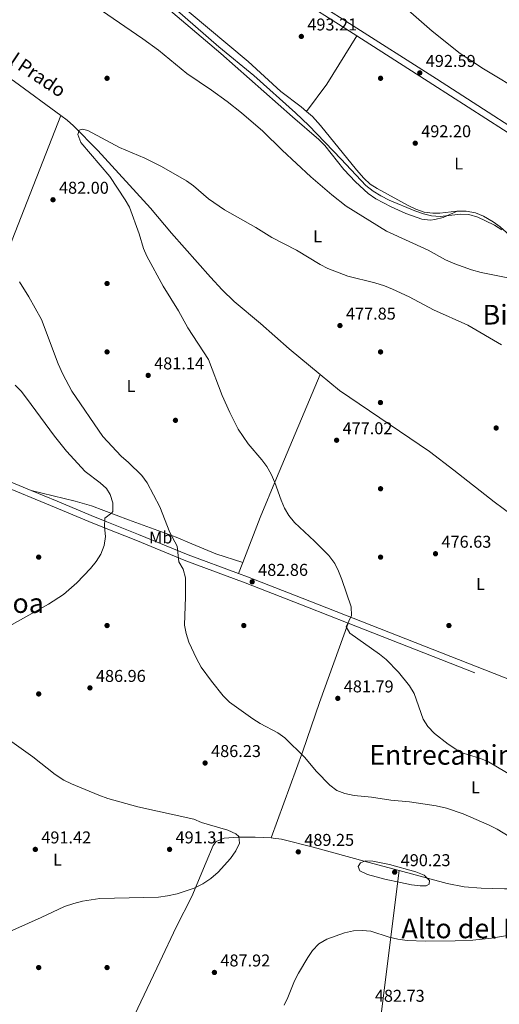
# Model space of a CAD drawing. Extents: x 566644 to 573526, y 724332 to 729030.
# Drawn here: x 572809 to 573089, y 724919 to 725494 of the extents above; entities that cross this region are included whole.
import ezdxf
from ezdxf.enums import TextEntityAlignment as Align

# ---------------------------------------------------------------- set-up
doc = ezdxf.new("R2010")
doc.units = 0
doc.header["$MEASUREMENT"] = 0
doc.linetypes.add('DGN Style 3', pattern=[111.34716600000002, 79.53369, -31.813476])
for name, color, linetype in [('Nivel 11', 7, 'Continuous'), ('Nivel 17', 7, 'Continuous'), ('Nivel 21', 7, 'Continuous'), ('Nivel 36', 7, 'Continuous'), ('Nivel 37', 7, 'Continuous'), ('Nivel 41', 7, 'Continuous'), ('Nivel 43', 7, 'Continuous'), ('Nivel 45', 7, 'Continuous'), ('Nivel 5', 7, 'Continuous'), ('Nivel 7', 7, 'Continuous')]:
    doc.layers.add(name, color=color, linetype=linetype)
doc.styles.add('Style-arial', font='arial.shx', dxfattribs={"bigfont": 'arialbig.shx'})
doc.styles.add('Style-arialn', font='arialn.shx', dxfattribs={"bigfont": 'arialnbig.shx'})
doc.styles.add('Style-times', font='times.shx', dxfattribs={"bigfont": 'timesbig.shx'})
doc.styles.add('Style-timesi', font='timesi.shx', dxfattribs={"bigfont": 'timesibig.shx'})

# ---------------------------------------------------------------- blocks, each defined once
blk = doc.blocks.new('5PATER')
at = {"layer": 'Nivel 7', "linetype": 'Continuous', "lineweight": 0}
h = blk.add_hatch(color=53, dxfattribs=at)
edge = h.paths.add_edge_path()
edge.add_ellipse((1.001171767711639e-08, 1.001171767711639e-08), major_axis=(-1.095731442372465, -1.110710699892244), ratio=0.9994222409660318, start_angle=0, end_angle=360)
blk = doc.blocks.new('5PERFI')
at = {"layer": 'Nivel 17', "linetype": 'Continuous', "lineweight": 0}
h = blk.add_hatch(color=7, dxfattribs=at)
edge = h.paths.add_edge_path()
edge.add_arc((1.001171767711639e-08, 1.001171767711639e-08), 1.559999999766158, 315.0000000018422, 675.0000000018422)

msp = doc.modelspace()

# ---------------------------------------------------------------- linework, layer by layer
at = {"layer": 'Nivel 11', "color": 142, "linetype": 'DGN Style 3', "lineweight": 13}
for points in [[(572741.6000000001, 725503.9310000001, 482.262), (572743.994, 725502.19, 482.235), (572755.5789999999, 725492.061, 481.988), (572768.139, 725483.8670000001, 481.602), (572789.199, 725469.1059999999, 480.916), (572805.8859999999, 725458.085, 480.487), (572832.9439999999, 725438.216, 479.92)], [(572832.9439999999, 725438.216, 479.92), (572836.6089999999, 725435.5260000001, 479.844), (572840.406, 725432.2790000001, 479.749), (572854.534, 725417.811, 479.431), (572885.467, 725384.0900000001, 478.87), (572897.6270000001, 725369.5050000001, 478.382), (572920.476, 725343.6270000001, 477.699), (572927.298, 725336.31, 477.608), (572934.446, 725329.513, 477.537), (572949.7080000001, 725316.587, 477.468), (572966.4720000001, 725301.7509999999, 477.126), (572984.6880000001, 725286.7890000001, 476.782)], [(572984.6880000001, 725286.7890000001, 476.782), (572995.99, 725277.5079999999, 476.569), (573048.6570000001, 725241.81, 475.537), (573062.956, 725230.9010000001, 475.332), (573086.456, 725212.334, 475.165), (573108.6129999999, 725195.733, 475.002), (573127.345, 725181.173, 474.677), (573135.385, 725175.2209999999, 474.577), (573143.669, 725169.618, 474.477), (573174.5619999999, 725151.6939999999, 473.842), (573191.1880000001, 725143.2579999999, 473.487)]]:
    msp.add_polyline3d(points, dxfattribs=at)
at = {"layer": 'Nivel 21', "color": 7, "linetype": 'Continuous', "lineweight": 0, "extrusion": (-0.2387584021678638, -0.6596139193145761, 0.7126737702769147), "elevation": -614776.4962074994, "flags": 128}
msp.add_lwpolyline([(291723.2185221813, 625280.7991451318), (291753.1484707253, 625279.8796810801), (291783.7967340495, 625277.9566469626)], dxfattribs=at)
at = {"layer": 'Nivel 21', "color": 7, "linetype": 'DGN Style 3', "lineweight": 0}
for points in [[(572591.993, 725752.5630000001, 502.884), (572595.4450000001, 725749.9539999999, 502.747), (572603.6229999999, 725744.2110000001, 502.45), (572622.503, 725731.841, 502.011), (572647.253, 725716.1059999999, 501.248), (572674.7390000001, 725698.787, 500.854), (572698.3160000001, 725683.4639999999, 500.562), (572748.892, 725651.014, 499.197), (572778.2050000001, 725631.8929999999, 498.835), (572829.1769999999, 725599.4720000001, 497.832), (572856.577, 725581.6340000001, 497.15), (572895.824, 725556.4780000001, 496.597), (572926.439, 725536.922, 495.637), (572968.882, 725508.527, 494.152), (572999.719, 725488.915, 492.868), (573006.065, 725484.8570000001, 492.826)], [(573006.065, 725484.8570000001, 492.826), (573050.602, 725456.3859999999, 492.536), (573123.719, 725409.4010000001, 491.074), (573159.2180000001, 725386.5619999999, 490.756), (573189.783, 725367.5320000001, 490.184), (573226.372, 725345.5419999999, 489.319), (573229.6429999999, 725342.548, 489.156), (573230.936, 725338.7479999999, 488.799), (573230.716, 725333.783, 488.226), (573230.3759999999, 725330.4510000001, 487.706)], [(572790.3319999999, 725225.354, 495.798), (572829.3019999999, 725209.246, 493.943), (572849.344, 725200.925, 492.503), (572858.538, 725197.1840000001, 491.339), (572876.916, 725189.827, 488.412), (572906.0430000001, 725177.8130000001, 485.102), (572940.8300000001, 725164.943, 483.041), (572977.352, 725150.7820000001, 480.969), (573001.0320000001, 725141.4820000001, 480.285)], [(573001.0320000001, 725141.4820000001, 480.285), (573115.9269999999, 725096.3600000001, 476.97), (573156.703, 725080.5220000001, 475.968), (573185.5689999999, 725069.2609999999, 475.607), (573190.1089999999, 725067.2409999999, 475.508)]]:
    msp.add_polyline3d(points, dxfattribs=at)
at = {"layer": 'Nivel 21', "color": 7, "linetype": 'Continuous', "lineweight": 0}
for points in [[(572963.1640000001, 725516.9340000001, 494.424), (572970.963, 725511.717, 494.152), (573001.7660000001, 725492.1259999999, 492.868), (573052.6570000001, 725459.592, 492.536), (573125.7790000001, 725412.604, 491.074), (573161.2550000001, 725389.78, 490.756), (573191.77, 725370.781, 490.184), (573228.6610000001, 725348.6089999999, 489.319), (573232.9340000001, 725344.6980000001, 489.156), (573234.0360000001, 725341.4569999999, 488.942)], [(572815.6270000001, 725218.905, 494.661), (572830.719, 725212.6669999999, 493.943), (572850.7509999999, 725204.3489999999, 492.503), (572859.923, 725200.6170000001, 491.339), (572878.31, 725193.257, 488.412), (572907.3910000001, 725181.2620000001, 485.102), (572936.8840000001, 725170.3489999999, 483.352)], [(572936.8840000001, 725170.3489999999, 483.352), (572942.1410000001, 725168.405, 483.041), (572978.6980000001, 725154.2309999999, 480.969), (573117.274, 725099.8090000001, 476.97), (573158.0460000001, 725083.9720000001, 475.968), (573186.9950000001, 725072.679, 475.607), (573187.439, 725072.4809999999, 475.598), (573190.081, 725072.0989999999, 475.523)]]:
    msp.add_polyline3d(points, dxfattribs=at)
at = {"layer": 'Nivel 36', "color": 92, "linetype": 'Continuous', "lineweight": 0, "extrusion": (-0.439454976808514, 0.2874854244063984, 0.8510178929447381), "elevation": -42824.64124654426, "flags": 128}
msp.add_lwpolyline([(-920752.504660673, 70338.16048670164), (-920772.4651871952, 70339.54869668651), (-920805.6295235774, 70338.56609538023)], dxfattribs=at)
at = {"layer": 'Nivel 36', "color": 92, "linetype": 'Continuous', "lineweight": 0, "extrusion": (0.02337630453299408, 0.06014874566842671, 0.9979156661666836), "elevation": 57493.57849992693, "flags": 128}
msp.add_lwpolyline([(-271334.3662621502, -881590.092878747), (-271334.3662621502, -881597.0972026258)], dxfattribs=at)
at = {"layer": 'Nivel 36', "color": 92, "linetype": 'Continuous', "lineweight": 0}
for points in [[(572896.0700000001, 725508.844, 493.526), (572942.483, 725469.784, 493.201), (572961.6300000001, 725452.2919999999, 492.746), (572973.6100000001, 725443.271, 492.644), (572976.693, 725440.5889999999, 492.613)], [(572894.5970000001, 725501.588, 489.548), (572926.494, 725474.5160000001, 489.184), (572968.4550000001, 725437.4720000001, 488.833), (572983.9269999999, 725424.24, 488.833), (572987.409, 725420.673, 488.822), (572998.4739999999, 725406.719, 488.703), (573005.2849999999, 725399.423, 488.446), (573012.727, 725392.709, 488.129), (573017.301, 725389.521, 488.029), (573026.118, 725384.8700000001, 487.938), (573034.7890000001, 725380.908, 487.941), (573044.19, 725377.6510000001, 488.313), (573049.1680000001, 725377.104, 488.772), (573051.807, 725377.381, 489.028), (573056.6710000001, 725378.5900000001, 489.296), (573064.7930000001, 725382.3019999999, 491.249)], [(572832.9439999999, 725438.216, 479.92), (572804.432, 725365.578, 484.209), (572793.0050000001, 725332.638, 487.37), (572792.3430000001, 725330.875, 487.53)], [(572976.693, 725440.5889999999, 492.613), (572980.1540000001, 725437.5800000001, 492.58), (572984.9180000001, 725432.4450000001, 492.486), (573005.872, 725406.456, 491.668), (573010.1780000001, 725401.504, 491.511), (573013.878, 725398.1769999999, 491.386), (573018.0689999999, 725395.4739999999, 491.262), (573036.1089999999, 725385.6429999999, 491.035), (573040.6070000001, 725383.517, 491.077), (573045.523, 725381.733, 491.121), (573050.5109999999, 725381.0360000001, 491.156), (573054.729, 725381.155, 491.186), (573064.666, 725382.304, 491.251), (573064.7930000001, 725382.3019999999, 491.249)], [(573064.7930000001, 725382.3019999999, 491.249), (573070.1669999999, 725382.2380000001, 491.202), (573075.513, 725381.284, 491.121), (573080.1869999999, 725379.4650000001, 491.064), (573085.858, 725376.112, 490.991), (573089.942, 725373.138, 490.974), (573093.6259999999, 725369.8019999999, 490.957), (573094.95, 725368.3940000001, 490.926), (573095.0700000001, 725368.159, 490.916)], [(572939.416, 725176.8640000001, 482.9), (572949.6329999999, 725203.145, 481.077), (572959.03, 725226.26, 479.494), (572984.6880000001, 725286.7890000001, 476.782)], [(572815.6270000001, 725218.905, 494.661), (572841.368, 725212.7180000001, 493.166), (572850.929, 725209.908, 492.369), (572872.533, 725201.8049999999, 489.527), (572900.52, 725191.666, 484.458), (572909.692, 725187.844, 483.578), (572918.868, 725183.81, 483.085), (572923.54, 725182.0090000001, 482.979), (572939.416, 725176.8640000001, 482.9)], [(572956.0260000001, 725015.7890000001, 489.519), (572974.625, 725066.602, 484.603), (572984.361, 725094.933, 482.905), (573001.0320000001, 725141.4820000001, 480.285)], [(572820.7930000001, 724799.342, 483.286), (572832.2649999999, 724821.949, 485.14), (572842.871, 724844.5490000001, 486.512), (572852.3640000001, 724864.213, 486.796), (572871.9750000001, 724903.8049999999, 486.82), (572878.004, 724916.3600000001, 487.386), (572890.8470000001, 724943.4180000001, 489.282), (572900.4510000001, 724963.6529999999, 490.142), (572909.507, 724981.476, 490.777), (572918.0719999999, 725001.55, 491.457), (572922.051, 725011.3049999999, 491.181), (572923.781, 725013.7749999999, 491.084), (572928.5020000001, 725015.655, 490.858), (572936.6140000001, 725016.2239999999, 490.427), (572946.5970000001, 725016.2490000001, 489.877), (572956.0260000001, 725015.7890000001, 489.519)], [(572956.0260000001, 725015.7890000001, 489.519), (572957.172, 725015.7339999999, 489.476), (572962.1440000001, 725015.1710000001, 489.375), (572980.5590000001, 725010.4569999999, 489.383), (573012.467, 725001.712, 490.304), (573030.844, 724996.7220000001, 490.111)], [(573030.844, 724996.7220000001, 490.111), (573024.926, 724948.717, 485.25), (573020.389, 724912.504, 482.586), (573015.2779999999, 724871.601, 480.688), (573010.2930000001, 724836.962, 479.898), (573007.949, 724815.0050000001, 478.915)], [(573030.844, 724996.7220000001, 490.111), (573059.033, 724989.0700000001, 489.817), (573068.8800000001, 724987.1869999999, 489.679), (573078.868, 724986.3840000001, 489.521), (573092.5190000001, 724986.1410000001, 489.12), (573107.443, 724986.0390000001, 488.127), (573127.1170000001, 724986.0819999999, 486.145), (573132.0800000001, 724985.8160000001, 485.776), (573142.5179999999, 724984.273, 485.008), (573147.398, 724983.2509999999, 484.499), (573149.5249999999, 724982.612, 484.259)]]:
    msp.add_polyline3d(points, dxfattribs=at)
at = {"layer": 'Nivel 5', "color": 30, "linetype": 'Continuous', "lineweight": 0, "flags": 128}
for points, elevation in [([(572849.953, 725504.388), (572881, 725483.1570000001), (572890.1880000001, 725476.476), (572906.6000000001, 725462.8630000001), (572921.1129999999, 725453.027), (572930.199, 725446.341), (572938.7280000001, 725439.73), (572951.091, 725429.0179999999), (572962.5020000001, 725417.8910000001), (572979.26, 725402.3), (572991.462, 725391.824), (572999.9569999999, 725385.243), (573023.565, 725370.5249999999), (573047.9040000001, 725359.4099999999), (573058.0179999999, 725353.9210000001), (573063.4280000001, 725351.416), (573073.189, 725347.9880000001), (573078.8489999999, 725346.531), (573094.44, 725343.311)], 485), ([(572892.0009999999, 725507.581), (572925.45, 725478.3090000001), (572945.8729999999, 725461.5789999999), (572970.2720000001, 725439.8740000001), (572977.956, 725432.4750000001), (572997.0160000001, 725412.75), (573011.3489999999, 725397.3999999999), (573015.6440000001, 725393.969), (573020.121, 725391.22), (573025.01, 725388.7280000001), (573040.0419999999, 725382.554), (573045.05, 725380.8400000001), (573049.8970000001, 725379.6170000001), (573054.9610000001, 725379.1240000001), (573066.71, 725380.4990000001), (573071.7069999999, 725380.3489999999), (573076.811, 725378.844), (573081.4040000001, 725376.702), (573086.5819999999, 725374.1170000001), (573090.9610000001, 725371.4469999999)], 490), ([(573118.5149999999, 725441.97), (573104.112, 725451.0970000001), (573080.1440000001, 725465.4650000001), (573066.523, 725474.504), (573050.264, 725487.6300000001), (573032.95, 725502.6159999999)], 490), ([(573097.878, 725051.467), (573083.0800000001, 725060.2309999999), (573078.496, 725062.229), (573068.371, 725065.4550000001), (573063.9469999999, 725067.7860000001), (573059.534, 725070.6359999999), (573051.5619999999, 725076.854), (573047.729, 725080.9550000001), (573045.0050000001, 725085.2220000001), (573039.5959999999, 725100.3400000001), (573036.9510000001, 725104.6869999999), (573030.4750000001, 725112.818), (573023.369, 725120.2309999999), (573019.432, 725123.314), (573002.0930000001, 725135.4890000001), (572999.8489999999, 725139.2039999999), (573003.06, 725145.8870000001), (573002.8019999999, 725150.889), (572997.3759999999, 725166.953), (572995.4410000001, 725171.8589999999), (572993.2239999999, 725176.337), (572989.81, 725180.8770000001), (572981.3700000001, 725189.3829999999), (572969.7209999999, 725200.2590000001), (572966.3629999999, 725204.3630000001), (572963.848, 725208.6840000001), (572961.77, 725213.361), (572958.152, 725223.669), (572956.0590000001, 725228.574), (572953.493, 725233.0009999999), (572950.476, 725236.99), (572942.463, 725246.26), (572936.794, 725254.7779999999), (572931.7520000001, 725264.4909999999), (572927.321, 725274.5660000001), (572919.31, 725295.4809999999), (572907.297, 725314.132), (572901.8389999999, 725324.068), (572892.865, 725338.4510000001), (572883.237, 725355.923), (572881.382, 725360.554), (572878.7919999999, 725369.1429999999), (572873.2220000001, 725384.578), (572870.685, 725388.8859999999), (572861.608, 725402.514), (572844.746, 725422.4010000001), (572842.8119999999, 725427.148), (572843.5900000001, 725429.692), (572845.648, 725430.3389999999), (572848.8260000001, 725429.5660000001), (572867.209, 725419.523), (572882.087, 725413.351), (572891.797, 725408.334), (572906.4439999999, 725400.095), (572910.5079999999, 725397.1810000001), (572919.4410000001, 725389.5460000001)], 480), ([(572919.4410000001, 725389.5460000001), (572928.763, 725383.0190000001), (572947.1129999999, 725372.689), (572956.3899999999, 725366.9280000001), (572970.7949999999, 725359.56), (572984.632, 725351.1680000001), (572989.0700000001, 725348.8200000001), (573000.797, 725344.277), (573016.608, 725340.3289999999), (573022.2509999999, 725338.619), (573026.8910000001, 725336.756), (573036.808, 725332.2039999999), (573050.9709999999, 725324.514), (573071.078, 725315.551), (573090.848, 725304.1400000001)], 480), ([(573124.916, 724998.517), (573088.2479999999, 725020.844), (573083.632, 725023.1950000001), (573068.2790000001, 725029.922), (573058.656, 725033.2849999999), (573052.463, 725034.663), (573036.8740000001, 725036.9780000001), (573026.038, 725037.815), (573014.6710000001, 725039.6640000001), (573004.5109999999, 725040.632), (572999.1100000001, 725041.71), (572994.46, 725043.5430000001), (572990.2890000001, 725046.709), (572982.5279999999, 725054.696), (572975.496, 725062.9820000001), (572963.923, 725074.2550000001), (572959.9299999999, 725077.27), (572949.5120000001, 725082.733), (572945.2660000001, 725085.3740000001), (572931.669, 725095.19), (572927.929, 725098.9680000001), (572921.1170000001, 725107.3870000001), (572915.0800000001, 725115.6869999999), (572912.229, 725120.659), (572907.807, 725130.2309999999), (572906.1880000001, 725135.3770000001), (572905.2890000001, 725140.301), (572905.8970000001, 725156.7150000001), (572905.828, 725167.821), (572904.6059999999, 725172.97), (572901.9110000001, 725177.19), (572901.111, 725186.4340000001), (572896.7010000001, 725194.4909999999), (572890.815, 725209.3759999999), (572883.52, 725223.3670000001), (572880.283, 725227.78), (572872.5279999999, 725235.412), (572868.3389999999, 725239.065), (572857.584, 725250.602), (572839.318, 725277.135), (572834.118, 725286.9369999999), (572831.354, 725292.9380000001), (572821.5930000001, 725318.977), (572814.213, 725332.179), (572808.8389999999, 725340.8940000001)], 485), ([(572802.8090000001, 725139.6270000001), (572825.7720000001, 725152.4380000001), (572834.5, 725158.1170000001), (572842.395, 725164.9569999999), (572850.2339999999, 725173.3740000001), (572853.54, 725177.52), (572856.2760000001, 725181.6969999999), (572858.3319999999, 725186.798), (572859.003, 725192.037), (572858.4920000001, 725197.7), (572858.7779999999, 725202.7790000001), (572862.872, 725205.952), (572863.354, 725206.774), (572863.408, 725211.716), (572861.865, 725216.602), (572859.6229999999, 725220.078), (572855.9439999999, 725223.467), (572847.185, 725229.997), (572836.236, 725241.9880000001), (572829.2860000001, 725250.8289999999), (572812.966, 725272.94), (572809.767, 725277.0449999999), (572806.3030000001, 725280.6510000001)], 490), ([(572791.7039999999, 724956.0590000001), (572821.5149999999, 724969.318), (572835.1089999999, 724975.744), (572840.6610000001, 724977.5290000001), (572845.5719999999, 724978.828), (572855.764, 724980.4269999999), (572890.061, 724981.246), (572895.2930000001, 724981.9140000001), (572900.997, 724983.139), (572910.98, 724986.5179999999), (572916.105, 724988.9480000001), (572920.794, 724992.084), (572924.9099999999, 724995.7039999999), (572932.2450000001, 725003.754), (572935.3500000001, 725008.182), (572937.4639999999, 725012.717), (572937.122, 725016.602), (572935.288, 725018.1780000001), (572930.7520000001, 725020.2919999999), (572915.335, 725024.797), (572910.7339999999, 725026.7620000001), (572878.0560000001, 725034.003), (572860.4299999999, 725038.8929999999), (572855.182, 725040.7650000001), (572839.2749999999, 725047.4880000001), (572834.78, 725049.675), (572829.5630000001, 725052.8230000001), (572816.5349999999, 725063.1440000001), (572802.99, 725073.0630000001)], 490), ([(573031.716, 724989.788), (573022.5020000001, 724991.7139999999), (573012.331, 724994.348), (573007.8870000001, 724996.615), (573006.987, 724999.1540000001), (573008.3219999999, 725001.2250000001), (573011.2509999999, 725002.3530000001), (573015.456, 725002.142), (573025.281, 725000.226), (573040.642, 724996.031), (573045.4140000001, 724994.077), (573048.686, 724990.9240000001), (573048.4610000001, 724988.781), (573046.6429999999, 724987.7380000001), (573043.152, 724987.7960000001), (573038.1780000001, 724988.314), (573031.716, 724989.788)], 490), ([(572963.544, 724918.051), (572965.788, 724922.5190000001), (572969.723, 724932.21), (572971.9610000001, 724936.682), (572977.412, 724945.9029999999), (572980.2550000001, 724950.013), (572983.8729999999, 724953.797), (572988.4990000001, 724956.5630000001), (572998.821, 724960.3940000001), (573004.2080000001, 724961.538), (573009.2039999999, 724961.73), (573014.267, 724961.3289999999), (573025.0959999999, 724957.702), (573030.1799999999, 724956.6229999999), (573035.5789999999, 724955.8630000001), (573046.3700000001, 724955.4569999999), (573063.743, 724955.5619999999), (573074.048, 724956.054), (573084.834, 724957.2790000001), (573101.0020000001, 724959.8389999999)], 485)]:
    msp.add_lwpolyline(points, dxfattribs=dict(at, elevation=elevation))

# ---------------------------------------------------------------- block references
at = {"layer": 'Nivel 17', "color": 7, "linetype": 'Continuous', "lineweight": 0}
for p in [(572860, 725460, 482.547), (573020, 725460, 493.465), (572860, 725340, 481.455), (572860, 725300, 482.114), (573020, 725300, 477.755), (573019.935, 725270.3910000001, 476.793), (572900, 725260, 481.204), (573020, 725220, 476.932), (572820, 725180, 493.535), (573020, 725180, 477.686), (572860, 725140, 487.27), (572940, 725140, 482.92), (573060, 725140, 477.141), (572820, 725100, 487.66), (572820, 724940, 487.781), (572860, 724940, 489.047)]:
    msp.add_blockref('5PERFI', p, dxfattribs=at)
at = {"layer": 'Nivel 7', "color": 53, "linetype": 'Continuous', "lineweight": 0}
for p in [(572973.665, 725484.4639999999, 493.209), (573042.96, 725463.1529999999, 492.586), (573040.2930000001, 725422.048, 492.196), (572828.3729999999, 725388.98, 482.001), (572996.2550000001, 725315.3970000001, 477.851), (572884.065, 725286.2749999999, 481.143), (573087.618, 725255.5150000001, 476.162), (572994.291, 725248.351, 477.019), (573052.138, 725181.994, 476.63), (572944.9010000001, 725165.5630000001, 482.858), (572849.979, 725103.531, 486.957), (572994.9850000001, 725097.412, 481.792), (572917.365, 725059.6030000001, 486.229), (572818.034, 725009.104, 491.416), (572896.571, 725009.1159999999, 491.312), (572971.8700000001, 725007.662, 489.246), (573028.2679999999, 724995.7949999999, 490.233), (572922.8049999999, 724937.1510000001, 487.92)]:
    msp.add_blockref('5PATER', p, dxfattribs=at)

# ---------------------------------------------------------------- texts
at = {"layer": 'Nivel 37', "color": 92, "linetype": 'Continuous', "lineweight": 0, "style": 'Style-arialn'}
for s, p in [('L', (573065.7081597834, 725410.180001, 491.787)), ('L', (572983.1351597833, 725367.581001, 481.788)), ('L', (572874.0421597834, 725280.0630009999, 482.224)), ('Mb', (572891.4098623525, 725191.480001, 486.242)), ('L', (573078.4461597833, 725164.3810009998, 476.167)), ('L', (573075.5641597833, 725045.3200009998, 482.474)), ('L', (572831.0141597835, 725003.027001, 491.117))]:
    msp.add_text(s, height=7.000002, dxfattribs=at).set_placement(p, align=Align.MIDDLE_CENTER)
at = {"layer": 'Nivel 41', "color": 7, "linetype": 'Continuous', "lineweight": 0, "style": 'Style-arial'}
for s, p in [('493.21', (572977.165, 725487.9639999999, 493.209)), ('492.59', (573046.46, 725466.6529999999, 492.586)), ('492.20', (573043.7930000001, 725425.548, 492.196)), ('482.00', (572831.8729999999, 725392.48, 482.001)), ('477.85', (572999.7550000001, 725318.8970000001, 477.851)), ('481.14', (572887.565, 725289.7749999999, 481.143)), ('477.02', (572997.791, 725251.851, 477.019)), ('476.63', (573055.638, 725185.494, 476.63)), ('482.86', (572948.4010000001, 725169.0630000001, 482.858)), ('486.96', (572853.479, 725107.031, 486.957)), ('481.79', (572998.4850000001, 725100.912, 481.792)), ('486.23', (572920.865, 725063.1030000001, 486.229)), ('491.42', (572821.534, 725012.604, 491.416)), ('491.31', (572900.071, 725012.6159999999, 491.312)), ('489.25', (572975.3700000001, 725011.162, 489.246)), ('490.23', (573031.7679999999, 724999.2949999999, 490.233)), ('487.92', (572926.3049999999, 724940.6510000001, 487.92)), ('482.73', (573016.6640000001, 724919.994, 482.728))]:
    msp.add_text(s, height=7.000002, dxfattribs=at).set_placement(p)
at = {"layer": 'Nivel 43', "color": 142, "linetype": 'Continuous', "lineweight": 0, "style": 'Style-timesi'}
msp.add_text('Regacho del Prado', height=7.999992000000001, rotation=326.0783000157506, dxfattribs=at).set_placement((572753.125, 725501.7280000001, 482.379))
at = {"layer": 'Nivel 45', "color": 7, "linetype": 'Continuous', "lineweight": 0, "style": 'Style-times'}
for s, p in [('Bizkarra', (573109.9895409679, 725321.7680009999, 483.803)), ('Zuloa', (572802.1377998353, 725153.1070009999, 491.506)), ('Entrecaminos', (573064.1740888478, 725064.365001, 480.421)), ('Alto del Moscatel', (573094.5978266695, 724962.8840009999, 485.614))]:
    msp.add_text(s, height=11.500002, dxfattribs=at).set_placement(p, align=Align.MIDDLE_CENTER)

doc.saveas('drawing.dxf')
